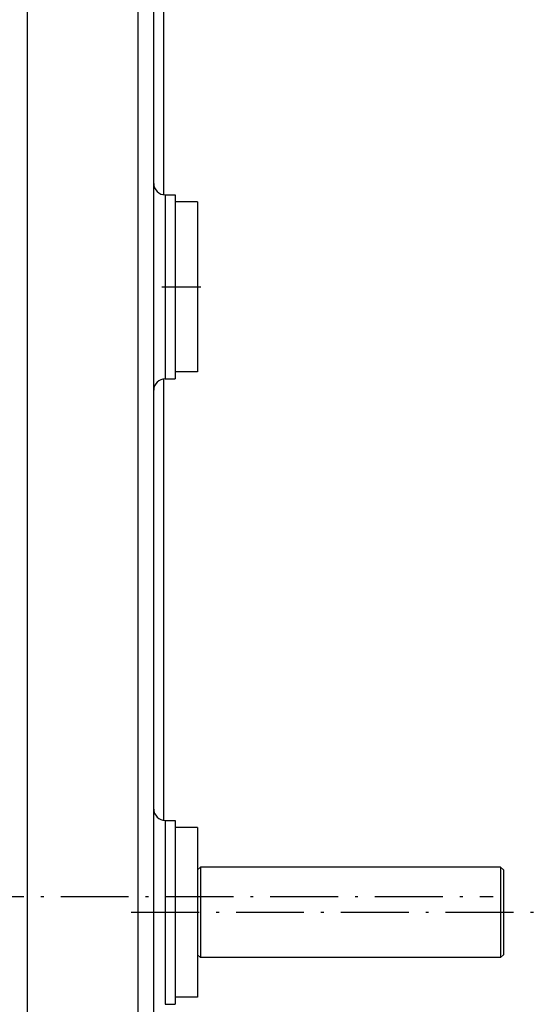
# Model space of a CAD drawing. Extents: x -2187 to 1432, y -151 to 4063.
# Drawn here: x -978 to -886, y 418 to 592 of the extents above; entities that cross this region are included whole.
import ezdxf

# ---------------------------------------------------------------- set-up
doc = ezdxf.new("R2010")
doc.units = 0
doc.header["$MEASUREMENT"] = 0
doc.linetypes.add('DASHDOT', pattern=[18.5, 12, -3, 0.5, -3])
doc.layers.get('0').update_dxf_attribs({"linetype": 'CONTINUOUS'})

msp = doc.modelspace()

# ---------------------------------------------------------------- linework, layer by layer
at = {"color": 7}
for p, q in [((-952.315063, 620.683838), (-952.315063, 560.922607)), ((-976.336792, 143.105042), (-976.336792, 615.202271)), ((-956.786804, 143.105042), (-956.786804, 615.202271)), ((-954.036804, 143.105042), (-954.036804, 615.202271)), ((-952.036804, 560.903687), (-952.036804, 529.060974)), ((-952.036804, 560.903687), (-950.286804, 560.903687)), ((-950.286804, 560.903687), (-950.286804, 529.060974)), ((-946.286804, 559.653687), (-950.286804, 559.653687)), ((-946.286804, 559.653687), (-946.286804, 531.489929)), ((-946.286804, 531.489929), (-946.286804, 529.653687)), ((-952.036804, 529.060974), (-952.036804, 528.403687)), ((-946.286804, 529.653687), (-950.286804, 529.653687)), ((-950.286804, 529.060974), (-950.286804, 528.403687)), ((-952.315063, 528.38385), (-952.315063, 450.422607)), ((-952.036804, 528.403687), (-950.286804, 528.403687)), ((-952.036804, 450.403687), (-952.036804, 418.560974)), ((-952.036804, 450.403687), (-950.286804, 450.403687)), ((-950.286804, 450.403687), (-950.286804, 418.560974)), ((-946.286804, 449.153687), (-950.286804, 449.153687)), ((-946.286804, 449.153687), (-946.286804, 420.989929)), ((-946.286804, 441.653687), (-945.786804, 442.153687)), ((-945.786804, 442.153687), (-945.786804, 434.153687)), ((-892.786804, 442.153687), (-945.786804, 442.153687)), ((-892.786804, 442.153687), (-892.786804, 434.153687)), ((-892.286804, 441.653687), (-892.786804, 442.153687)), ((-946.286804, 441.653687), (-946.286804, 434.153687)), ((-892.286804, 441.653687), (-892.286804, 434.153687)), ((-946.286804, 434.153687), (-946.286804, 426.653687)), ((-945.786804, 434.153687), (-945.786804, 426.153687)), ((-892.786804, 434.153687), (-892.786804, 426.153687)), ((-892.286804, 434.153687), (-892.286804, 426.653687)), ((-946.286804, 426.653687), (-945.786804, 426.153687)), ((-892.286804, 426.653687), (-892.786804, 426.153687)), ((-892.786804, 426.153687), (-945.786804, 426.153687)), ((-946.286804, 420.989929), (-946.286804, 419.153687)), ((-952.036804, 418.560974), (-952.036804, 417.903687)), ((-952.036804, 417.903687), (-950.286804, 417.903687)), ((-946.286804, 419.153687), (-950.286804, 419.153687)), ((-950.286804, 418.560974), (-950.286804, 417.903687))]:
    msp.add_line(p, q, dxfattribs=at)
at = {"color": 7, "linetype": 'DASHDOT'}
for p, q in [((-952.611816, 544.653687), (-945.711792, 544.653687)), ((-1913.976807, 436.973511), (-894.096802, 436.973511)), ((-958.01178, 434.153687), (-886.311829, 434.153687))]:
    msp.add_line(p, q, dxfattribs=at)
at = {"color": 7}
for centre, start, end in [((-952.036804, 562.903687), 179.999995, 269.999997), ((-952.036804, 526.403687), 90.000003, 180.000005), ((-952.036804, 452.403687), 179.999995, 269.999997)]:
    msp.add_arc(centre, 2, start, end, dxfattribs=at)

doc.saveas('drawing.dxf')
